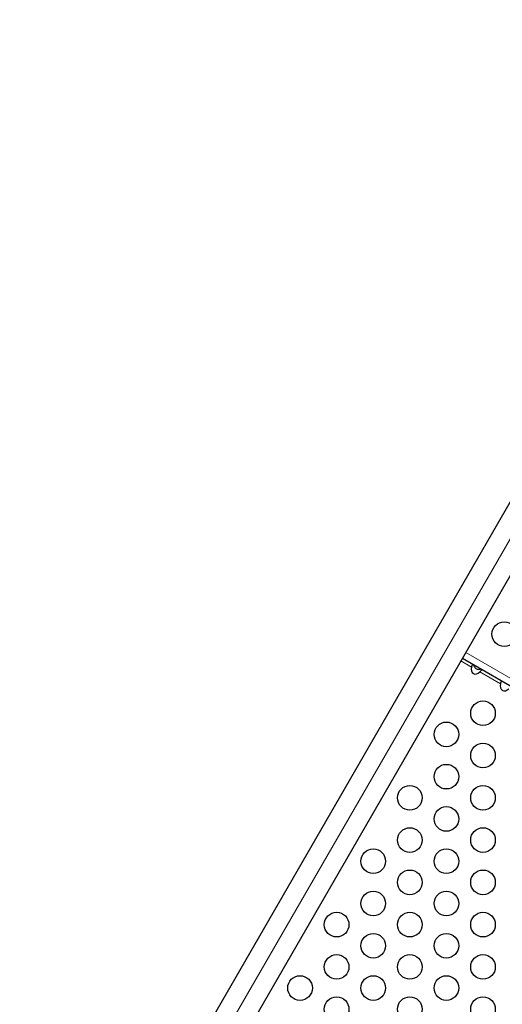
# Model space of a CAD drawing. Units: inches. Extents: x -171 to 390, y -419 to 130.
# Drawn here: x -51 to -34, y -162 to -127 of the extents above; entities that cross this region are included whole.
import ezdxf

# ---------------------------------------------------------------- set-up
doc = ezdxf.new("R2010")
doc.units = ezdxf.units.IN
doc.header["$MEASUREMENT"] = 0
doc.layers.add('CONTOUR', color=7, linetype='Continuous')

msp = doc.modelspace()

# ---------------------------------------------------------------- linework, layer by layer
at = {"layer": 'CONTOUR', "lineweight": 25}
for p, q in [((-23.35865, -126.98071), (-58.08919, -187.13576)), ((-56.95037, -187.79326), (-21.9434, -127.15942)), ((-13.96301, -161.75577), (-34.92896, -149.65107))]:
    msp.add_line(p, q, dxfattribs=at)
at = {"layer": 'CONTOUR', "lineweight": 18}
for p, q in [((-57.67938, -187.74095), (-22.65473, -127.07647)), ((-13.83991, -161.54255), (-34.80586, -149.43785)), ((-34.60485, -149.94997), (-34.97736, -149.7349)), ((-33.57601, -150.54397), (-34.3025, -150.12453))]:
    msp.add_line(p, q, dxfattribs=at)
at = {"layer": 'CONTOUR', "lineweight": 25}
for centre in [(-33.44067, -148.78267), (-34.19548, -151.59004), (-35.49452, -152.34004), (-34.19548, -153.09004), (-35.49452, -153.84004), (-36.79355, -154.59004), (-34.19548, -154.59004), (-35.49452, -155.34004), (-36.79355, -156.09004), (-34.19548, -156.09004), (-38.09259, -156.84004), (-35.49452, -156.84004), (-36.79355, -157.59004), (-34.19548, -157.59004), (-38.09259, -158.34004), (-35.49452, -158.34004), (-39.39163, -159.09004), (-36.79355, -159.09004), (-34.19548, -159.09004), (-38.09259, -159.84004), (-35.49452, -159.84004), (-39.39163, -160.59004), (-36.79355, -160.59004), (-34.19548, -160.59004), (-40.69067, -161.34004), (-38.09259, -161.34004), (-35.49452, -161.34004), (-39.39163, -162.09004), (-36.79355, -162.09004), (-34.19548, -162.09004)]:
    msp.add_circle(centre, 0.4375, dxfattribs=at)
for centre in [(-34.40528, -149.95342), (-33.37644, -150.54742)]:
    msp.add_ellipse(centre, major_axis=(-0.13258, -0.22964), ratio=0.70710678, start_param=5.08608159, end_param=7.48028903, dxfattribs=at)
for points, knots in [([(-34.55645, -149.86614), (-34.55946, -149.86556), (-34.5655, -149.8644), (-34.57766, -149.87594), (-34.58856, -149.89628), (-34.59751, -149.92202), (-34.60241, -149.94069), (-34.60485, -149.94997)], [0, 0, 0, 0, 0.21352384, 0.42774084, 0.62534193, 0.81372045, 1, 1, 1, 1]), ([(-34.52047, -149.88691), (-34.51908, -149.89499), (-34.51389, -149.92509), (-34.48935, -149.9695), (-34.44739, -150.00993), (-34.39488, -150.0316), (-34.34012, -150.03487), (-34.30641, -150.0248), (-34.2928, -150.02073)], [0, 0, 0, 0, 0.0834427, 0.31090709, 0.47891342, 0.64733422, 0.85754112, 1, 1, 1, 1]), ([(-34.3025, -150.12453), (-34.29468, -150.11678), (-34.279, -150.10125), (-34.26057, -150.07883), (-34.25063, -150.06016), (-34.24865, -150.04651), (-34.25229, -150.04263), (-34.2541, -150.0407)], [0, 0, 0, 0, 0.21352384, 0.42774084, 0.62534193, 0.81372046, 1, 1, 1, 1]), ([(-33.52761, -150.46014), (-33.53062, -150.45956), (-33.53666, -150.4584), (-33.54882, -150.46994), (-33.55972, -150.49028), (-33.56867, -150.51602), (-33.57357, -150.53469), (-33.57601, -150.54397)], [0, 0, 0, 0, 0.21352384, 0.42774084, 0.62534193, 0.81372045, 1, 1, 1, 1])]:
    msp.add_open_spline(points, degree=3, knots=knots, dxfattribs=at)

doc.saveas('drawing.dxf')
